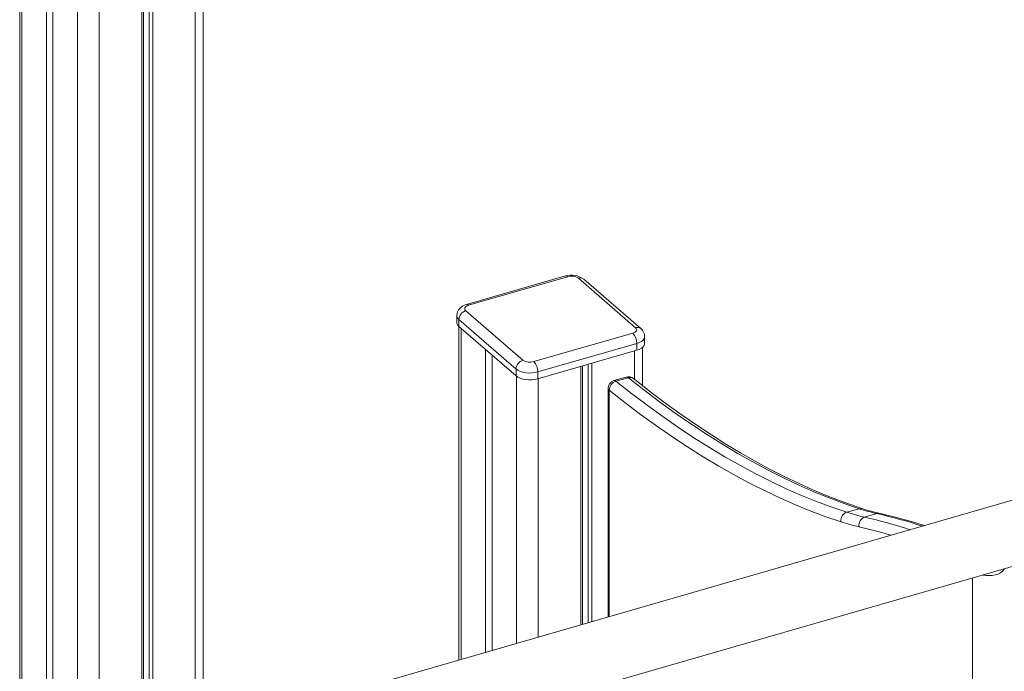
# Model space of a CAD drawing. Units: millimetres. Extents: x 905 to 16628, y 408 to 8174.
# Drawn here: x 10165 to 10785, y 1925 to 2336 of the extents above; entities that cross this region are included whole.
import ezdxf

# ---------------------------------------------------------------- set-up
doc = ezdxf.new("R2010")
doc.units = ezdxf.units.MM

msp = doc.modelspace()

# ---------------------------------------------------------------- linework, layer by layer
at = {"color": 7, "linetype": 'Continuous', "lineweight": 15}
for p, q in [((10164.76, 2565.61), (10164.76, 1822.35)), ((10181.6, 2561.32), (10181.6, 1812.32)), ((10185.6, 2559.98), (10185.6, 1808.85)), ((10241.6, 2526), (10241.6, 1760.35)), ((10242.65, 2525.58), (10242.65, 1759.44)), ((10246.22, 2524.22), (10246.22, 1756.35)), ((10248.53, 2523.42), (10248.53, 1754.35)), ((10280.38, 1726.77), (10280.38, 2516.29)), ((10508.52, 2174.19), (10446.17, 2156.19)), ((10509.91, 2173.72), (10447.55, 2155.72)), ((10552.74, 2141.62), (10516.74, 2172.8)), ((10556.01, 2141.07), (10520.01, 2172.25)), ((10445.72, 2152.3), (10481.72, 2121.12)), ((10440.05, 2149.22), (10440.05, 2144.89)), ((10477.39, 2115.54), (10441.39, 2146.72)), ((10441.39, 2146.72), (10441.39, 2142.39)), ((10441.39, 2142.39), (10477.39, 2111.21)), ((10441.42, 2142.37), (10441.42, 1932.26)), ((10488.55, 2120.21), (10550.91, 2138.21)), ((10558.41, 2131.71), (10558.41, 2136.04)), ((10458.26, 2127.78), (10458.26, 1937.12)), ((10553.41, 2131.71), (10491.05, 2113.71)), ((10491.05, 2109.38), (10553.41, 2127.38)), ((10553.41, 2131.71), (10553.41, 2127.38)), ((10557.04, 2105.14), (10557.04, 2129.19)), ((10462.26, 2124.32), (10462.26, 1938.27)), ((10477.39, 2115.54), (10477.39, 2111.21)), ((10518.27, 2117.24), (10518.27, 1954.44)), ((10519.31, 2117.54), (10519.31, 1954.74)), ((10522.88, 2118.57), (10522.88, 1955.77)), ((10525.19, 2119.24), (10525.19, 1956.44)), ((10491.05, 2113.71), (10491.05, 2109.38)), ((10546.85, 2110.52), (10539.05, 2108.27)), ((10548.14, 2110.12), (10540.35, 2107.87)), ((10535.44, 2103.46), (10535.44, 1959.4)), ((10832.65, 2045.19), (10280.38, 1885.77)), ((10693.46, 2027.58), (10685.66, 2025.33)), ((10704.71, 2024.48), (10696.91, 2022.23)), ((10280.38, 1844.13), (10844.12, 2006.87)), ((10764.98, 1984.03), (10764.98, 1747.98))]:
    msp.add_line(p, q, dxfattribs=at)
at = {"color": 8, "linetype": 'Continuous', "lineweight": 15}
for p, q in [((10166.1, 2565.33), (10166.1, 1822.74)), ((10201.1, 2553.22), (10201.1, 1795.43)), ((10214.76, 2543.36), (10214.76, 1783.6)), ((10275.38, 2516.96), (10275.38, 1731.1)), ((10442.76, 2141.21), (10442.76, 1932.64)), ((10552.04, 2126.99), (10552.04, 2109.07)), ((10477.76, 2110.92), (10477.76, 1942.75)), ((10491.42, 2109.49), (10491.42, 1946.69)), ((10536.11, 2102.21), (10536.11, 1959.59))]:
    msp.add_line(p, q, dxfattribs=at)
at = {"color": 7, "linetype": 'Continuous', "lineweight": 15, "flags": 128}
for points in [[(10447.55, 2155.72), (10446.76, 2155.43), (10446.09, 2155.07), (10445.57, 2154.66), (10445.22, 2154.2), (10445.06, 2153.71), (10445.1, 2153.22), (10445.32, 2152.75), (10445.72, 2152.3)], [(10550.91, 2138.21), (10551.7, 2138.49), (10552.37, 2138.85), (10552.89, 2139.27), (10553.24, 2139.73), (10553.4, 2140.21), (10553.36, 2140.7), (10553.14, 2141.18), (10552.74, 2141.62)], [(10553.41, 2127.38), (10555, 2127.95), (10556.34, 2128.67), (10557.38, 2129.5), (10558.07, 2130.42), (10558.39, 2131.39), (10558.41, 2131.71)], [(10491.05, 2113.71), (10489.27, 2113.31), (10487.36, 2113.09), (10485.4, 2113.05), (10483.47, 2113.21), (10481.63, 2113.56), (10479.97, 2114.08), (10478.53, 2114.75), (10477.39, 2115.54)], [(10477.39, 2111.21), (10478.53, 2110.42), (10479.97, 2109.75), (10481.63, 2109.23), (10483.47, 2108.88), (10485.4, 2108.72), (10487.36, 2108.76), (10489.27, 2108.98), (10491.05, 2109.38)], [(10693.46, 2027.58), (10684.02, 2030.79), (10674.54, 2034.33), (10665.01, 2038.21), (10655.44, 2042.42), (10645.82, 2046.95), (10636.17, 2051.82), (10626.49, 2057.02), (10616.77, 2062.53), (10607.03, 2068.38), (10597.26, 2074.54), (10587.46, 2081.03), (10577.65, 2087.83), (10567.83, 2094.95), (10557.99, 2102.38), (10548.14, 2110.12)], [(10695.74, 2027.55), (10691.09, 2029.1), (10682.2, 2032.26), (10673.26, 2035.73), (10664.28, 2039.5), (10655.26, 2043.56), (10646.2, 2047.91), (10637.11, 2052.56), (10627.98, 2057.5), (10618.82, 2062.74), (10609.64, 2068.26), (10600.43, 2074.08), (10591.2, 2080.18), (10581.95, 2086.57), (10572.68, 2093.24), (10563.39, 2100.2), (10554.1, 2107.43), (10551.36, 2109.62)], [(10540.35, 2107.87), (10550.19, 2100.13), (10560.03, 2092.7), (10569.86, 2085.58), (10579.67, 2078.78), (10589.46, 2072.29), (10599.23, 2066.13), (10608.98, 2060.28), (10618.69, 2054.77), (10628.38, 2049.57), (10638.03, 2044.7), (10647.64, 2040.17), (10657.21, 2035.96), (10666.74, 2032.08), (10676.23, 2028.54), (10685.66, 2025.33)], [(10682.08, 2019.3), (10672.6, 2022.52), (10663.08, 2026.08), (10653.5, 2029.98), (10643.89, 2034.2), (10634.23, 2038.76), (10624.54, 2043.65), (10614.81, 2048.87), (10605.05, 2054.41), (10595.26, 2060.28), (10585.45, 2066.47), (10575.61, 2072.99), (10565.76, 2079.82), (10555.88, 2086.97), (10546, 2094.44), (10536.11, 2102.21)], [(10771.12, 1985.8), (10771.71, 1985.68), (10773.56, 1985.46), (10775.46, 1985.41), (10777.34, 1985.55), (10779.13, 1985.86), (10780.78, 1986.34), (10782.22, 1986.96), (10783.39, 1987.71), (10784.26, 1988.55), (10784.8, 1989.46), (10784.9, 1989.78)]]:
    msp.add_lwpolyline(points, dxfattribs=at)
at = {"color": 8, "linetype": 'Continuous', "lineweight": 15, "flags": 128}
msp.add_lwpolyline([(10558.41, 2136.05), (10558.39, 2135.72), (10558.07, 2134.75), (10557.38, 2133.83), (10556.34, 2133), (10555, 2132.28), (10553.41, 2131.71)], dxfattribs=at)
at = {"color": 7, "linetype": 'Continuous', "lineweight": 15}
for centre, radius, start, end in [((10512.35, 2161.89), 12.88, 53.52447, 107.31576), ((10512.35, 2166.01), 8.08, 57.13636, 107.60216), ((10447.52, 2148.87), 7.44, 100.49055, 177.50391), ((10447.55, 2146.42), 6.16, 107.20864, 177.16909), ((10443.38, 2145.06), 3.33, 182.95194, 233.42163), ((10551.92, 2136.08), 6.46, 359.86716, 50.64911), ((10543.93, 2131.79), 9.48, 359.51435, 42.5891), ((10483.55, 2115.24), 6.16, 107.20864, 177.16909), ((10486.11, 2127.91), 8.08, 237.13636, 287.60216), ((10481.57, 2113.79), 9.48, 359.51435, 42.5891), ((10548.23, 2105.71), 5, 51.28503, 106.10211), ((10540.44, 2103.46), 5, 106.10211, 180), ((10542.17, 2102.09), 6.06, 107.47745, 178.86125), ((10687.43, 2020.2), 5.43, 109.0109, 189.54822), ((10725.28, 2147.4), 128.35, 252.01888, 257.22937), ((10698.66, 2017.21), 5.31, 109.18187, 191.34202), ((10733.08, 2149.65), 128.35, 252.01888, 257.22937), ((10734.29, 2146.32), 124.86, 252.01977, 257.22407), ((10641.42, 1732.02), 299.72, 71.8888, 77.42514), ((10722.12, 2142.67), 129.71, 252.01888, 257.22937)]:
    msp.add_arc(centre, radius, start, end, dxfattribs=at)
at = {"color": 8, "linetype": 'Continuous', "lineweight": 15}
for centre, radius, start, end in [((10508.78, 2172.67), 1.54, 42.70791, 99.57149), ((10517.87, 2169.55), 3.45, 51.66317, 109.24404), ((10446.42, 2154.67), 1.54, 42.70763, 99.57414), ((10443.38, 2149.39), 3.33, 183.15424, 233.40757), ((10553.87, 2138.38), 3.44, 50.76914, 109.28243), ((10547.12, 2109.09), 1.46, 45.26993, 100.67679), ((10549.27, 2106.81), 3.5, 53.34519, 108.82653), ((10537.1, 2103.55), 1.66, 182.95194, 233.42163), ((10539.32, 2106.84), 1.46, 45.26993, 100.67679), ((10694.56, 2023.85), 3.88, 72.38948, 106.56508), ((10624.92, 1704.69), 325.6, 71.97585, 77.22665), ((10705.82, 2020.71), 3.93, 77.4209, 106.39998), ((10632.72, 1706.94), 325.6, 71.97585, 77.22665), ((10622.74, 1703.84), 320.23, 73.48925, 77.24343)]:
    msp.add_arc(centre, radius, start, end, dxfattribs=at)

doc.saveas('drawing.dxf')
